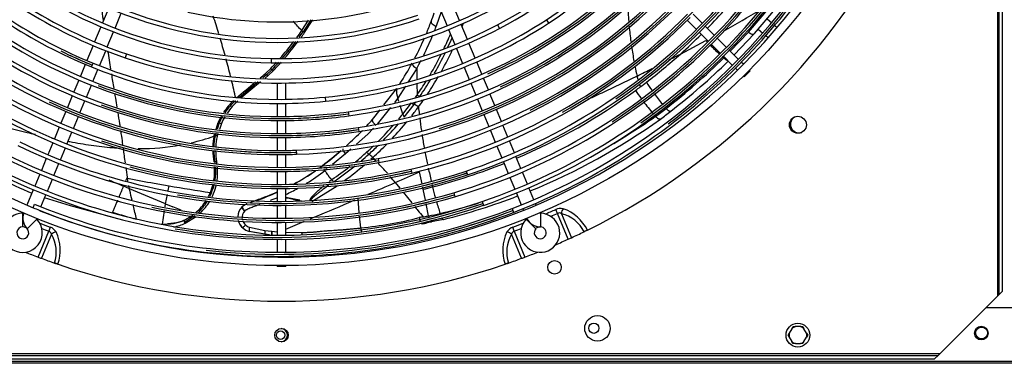
# Model space of a CAD drawing. Units: millimetres. Extents: x -2049 to 9535, y -1748 to 6561.
# Drawn here: x 2579 to 3159, y 1078 to 1280 of the extents above; entities that cross this region are included whole.
import ezdxf

# ---------------------------------------------------------------- set-up
doc = ezdxf.new("R2010")
doc.units = ezdxf.units.MM
for name, color, linetype in [('C63000036_6X20', 7, 'Continuous'), ('C6300697_T2_0', 7, 'Continuous'), ('CSSM00012', 7, 'Continuous'), ('CSST00013', 7, 'Continuous'), ('SVSM00001_GRIGLI', 7, 'Continuous'), ('SVSM00001_PALE', 7, 'Continuous'), ('SVSM00001_PIASTR', 7, 'Continuous'), ('SVSM00001_RAGNO2', 7, 'Continuous')]:
    doc.layers.add(name, color=color, linetype=linetype)

msp = doc.modelspace()

# ---------------------------------------------------------------- linework, layer by layer
at = {"layer": 'C63000036_6X20', "color": 7, "linetype": 'Continuous'}
for p, q in [((3031.643, 1094.357), (3032.333, 1095.553)), ((3033.839, 1098.161), (3032.333, 1095.553)), ((3033.839, 1098.161), (3034.529, 1099.357)), ((3034.529, 1099.357), (3035.911, 1099.357)), ((3038.921, 1099.357), (3035.911, 1099.357)), ((3038.921, 1099.357), (3040.303, 1099.357)), ((3040.303, 1099.357), (3040.994, 1098.161)), ((3042.499, 1095.553), (3040.994, 1098.161)), ((3042.499, 1095.553), (3043.19, 1094.357)), ((3032.333, 1093.161), (3031.643, 1094.357)), ((3032.333, 1093.161), (3033.839, 1090.553)), ((3034.529, 1089.357), (3033.839, 1090.553)), ((3040.994, 1090.553), (3040.303, 1089.357)), ((3040.994, 1090.553), (3042.499, 1093.161)), ((3043.19, 1094.357), (3042.499, 1093.161)), ((3035.911, 1089.357), (3034.529, 1089.357)), ((3035.911, 1089.357), (3038.921, 1089.357)), ((3040.303, 1089.357), (3038.921, 1089.357))]:
    msp.add_line(p, q, dxfattribs=at)
msp.add_circle((3037.416, 1094.357), 7, dxfattribs=at)
for start, end in [(166.7539, 193.2461), (106.7539, 133.2461), (46.7539, 73.2461), (346.7539, 13.2461), (226.7539, 253.2461), (286.7539, 313.2461)]:
    msp.add_arc((3037.416, 1094.357), 5.222, start, end, dxfattribs=at)
at = {"layer": 'C6300697_T2_0', "color": 7, "linetype": 'Continuous'}
msp.add_circle((2732.916, 1094.357), 2.5, dxfattribs=at)
for start, end in [(0, 86.416678), (273.583322, 0)]:
    msp.add_arc((2732.916, 1094.357), 4, start, end, dxfattribs=at)
at = {"layer": 'CSSM00012', "color": 7, "linetype": 'Continuous'}
msp.add_circle((3145.516, 1095.641), 3.5, dxfattribs=at)
at = {"layer": 'CSST00013', "color": 7, "linetype": 'Continuous'}
for p, q in [((3169.754, 1110.519), (3148.078, 1110.519)), ((2301.856, 1078.946), (4865.856, 1078.946)), ((4865.856, 1077.737), (2301.856, 1077.737))]:
    msp.add_line(p, q, dxfattribs=at)
for centre, radius in [((2917.296, 1098.408), 3), ((3145.356, 1095.551), 4)]:
    msp.add_circle(centre, radius, dxfattribs=at)
at = {"layer": 'SVSM00001_GRIGLI', "color": 7, "linetype": 'Continuous'}
for p, q in [((2631.673, 1287.181), (2628.012, 1278.341)), ((2838.237, 1279.75), (2834.558, 1288.632)), ((2635.425, 1275.334), (2639.086, 1284.171)), ((2827.19, 1285.515), (2830.868, 1276.634)), ((2981.2, 1278.109), (2975.822, 1283.486)), ((2627.093, 1276.123), (2623.413, 1267.238)), ((2842.82, 1268.684), (2839.155, 1277.532)), ((2860.593, 1277.252), (2861.712, 1275.129)), ((2889.368, 1280.289), (2890.681, 1278.28)), ((2972.304, 1279.934), (2977.681, 1274.557)), ((2988.266, 1271.042), (2982.897, 1276.412)), ((2630.825, 1264.228), (2634.507, 1273.116)), ((2831.787, 1274.417), (2835.449, 1265.575)), ((2979.378, 1272.86), (2984.747, 1267.491)), ((2622.494, 1265.021), (2618.821, 1256.153)), ((2847.417, 1257.587), (2843.739, 1266.466)), ((2986.444, 1265.794), (2991.825, 1260.412)), ((2995.345, 1263.964), (2989.963, 1269.345)), ((2626.231, 1253.136), (2629.906, 1262.01)), ((2642.104, 1260.113), (2641.33, 1257.841)), ((2836.368, 1263.357), (2840.046, 1254.476)), ((2993.522, 1258.715), (2998.888, 1253.349)), ((3002.409, 1256.9), (2997.042, 1262.267)), ((2617.903, 1253.935), (2614.999, 1246.926)), ((2621.603, 1252.396), (2622.507, 1254.62)), ((2727.384, 1257.336), (2727.345, 1254.937)), ((2840.965, 1252.259), (2843.975, 1244.992)), ((2851.35, 1248.092), (2848.336, 1255.369)), ((3005.293, 1254.016), (3004.106, 1255.203)), ((2622.407, 1243.905), (2625.312, 1250.918)), ((3000.585, 1251.652), (3001.757, 1250.48)), ((3005.293, 1246.945), (3005.683, 1246.555)), ((3009.218, 1250.09), (3005.683, 1246.555)), ((3009.219, 1250.09), (3008.829, 1250.48)), ((2614.081, 1244.709), (2611.171, 1237.683)), ((2618.578, 1234.661), (2621.489, 1241.688)), ((2730.916, 1242.917), (2730.916, 1233.31)), ((2735.916, 1233.343), (2735.916, 1242.952)), ((2844.894, 1242.774), (2847.804, 1235.747)), ((2855.18, 1238.847), (2852.268, 1245.875)), ((2610.252, 1235.466), (2607.347, 1228.453)), ((2759.111, 1234.628), (2759.34, 1232.239)), ((2859.001, 1229.621), (2856.098, 1236.629)), ((2614.754, 1225.429), (2617.659, 1232.443)), ((2730.916, 1230.91), (2730.916, 1223.2)), ((2735.916, 1223.225), (2735.916, 1230.942)), ((2848.723, 1233.53), (2851.625, 1226.523)), ((2606.429, 1226.235), (2603.518, 1219.208)), ((2610.925, 1216.184), (2613.836, 1223.212)), ((2772.634, 1225.979), (2772.963, 1223.602)), ((2852.544, 1224.305), (2855.457, 1217.272)), ((2862.833, 1220.369), (2859.919, 1227.404)), ((2730.916, 1220.8), (2730.916, 1213.195)), ((2735.916, 1213.22), (2735.916, 1220.825)), ((2866.661, 1211.129), (2863.752, 1218.151)), ((2602.6, 1216.991), (2599.689, 1209.963)), ((2607.095, 1206.938), (2610.006, 1213.966)), ((2778.48, 1216.717), (2778.843, 1214.345)), ((2856.375, 1215.055), (2859.283, 1208.034)), ((2598.77, 1207.746), (2595.86, 1200.72)), ((2730.916, 1210.795), (2730.916, 1203.194)), ((2735.916, 1203.217), (2735.916, 1210.82)), ((2860.202, 1205.816), (2863.107, 1198.803)), ((2870.485, 1201.896), (2867.579, 1208.911)), ((2603.265, 1197.693), (2606.176, 1204.72)), ((2730.916, 1200.794), (2730.916, 1193.203)), ((2735.916, 1193.227), (2735.916, 1200.817)), ((2742.1, 1203.353), (2742.179, 1200.955)), ((2594.942, 1198.503), (2592.035, 1191.485)), ((2599.44, 1188.457), (2602.347, 1195.475)), ((2790.278, 1198.414), (2790.705, 1196.052)), ((2864.025, 1196.586), (2866.933, 1189.567)), ((2874.311, 1192.66), (2871.404, 1199.678)), ((2591.116, 1189.267), (2588.207, 1182.244)), ((2730.916, 1190.803), (2730.916, 1183.201)), ((2735.916, 1183.224), (2735.916, 1190.826)), ((2809.636, 1192.227), (2810.188, 1189.892)), ((2842.061, 1191.044), (2842.821, 1188.768)), ((2878.139, 1183.417), (2875.229, 1190.442)), ((2595.612, 1179.215), (2598.521, 1186.239)), ((2867.851, 1187.35), (2870.76, 1180.326)), ((2587.289, 1180.026), (2583.544, 1170.985)), ((2591.783, 1169.972), (2594.693, 1176.997)), ((2730.916, 1180.801), (2730.916, 1173.199)), ((2735.916, 1173.223), (2735.916, 1180.824)), ((2834.777, 1178.262), (2835.467, 1175.964)), ((2871.679, 1178.109), (2874.583, 1171.099)), ((2881.962, 1174.189), (2879.058, 1181.199)), ((2587.236, 1169.433), (2588.067, 1171.47)), ((2851.513, 1173.129), (2852.293, 1170.86)), ((2883.289, 1170.985), (2882.88, 1171.971)), ((2580.892, 1166.151), (2581.042, 1158.152)), ((2730.916, 1170.799), (2730.916, 1163.205)), ((2735.916, 1163.227), (2735.916, 1170.822)), ((2869.147, 1168.939), (2870.018, 1166.702)), ((2875.501, 1168.881), (2875.898, 1167.924)), ((2885.941, 1166.151), (2885.79, 1158.152)), ((2589.391, 1162.63), (2583.629, 1157.081)), ((2730.916, 1160.805), (2730.916, 1153.204)), ((2735.916, 1153.226), (2735.916, 1160.827)), ((2877.441, 1162.63), (2883.203, 1157.081)), ((2730.916, 1150.804), (2730.916, 1143.196)), ((2735.916, 1143.218), (2735.916, 1150.826)), ((2730.916, 1140.796), (2730.916, 1140.365)), ((2735.916, 1140.365), (2735.916, 1140.818)), ((2730.916, 1135.365), (2730.916, 1134.813)), ((2735.916, 1134.813), (2730.916, 1134.813)), ((2735.916, 1134.813), (2735.916, 1135.365))]:
    msp.add_line(p, q, dxfattribs=at)
msp.add_circle((2733.416, 1522.357), 387, dxfattribs=at)
for centre, radius, start, end in [((2733.416, 1522.357), 382, 337.5, 247.500725), ((2732.359, 1520.689), 275.146, 297.778842, 337.5), ((2733.416, 1522.357), 382, 250.20909, 337.5), ((2732.339, 1521.104), 347.819, 315.289987, 332.842249), ((2732.334, 1521.136), 377.837, 291.228876, 334.877637), ((2732.781, 1520.729), 348.473, 304.529377, 332.864229), ((2732.825, 1520.691), 368.418, 305.158792, 333.692694), ((2732.808, 1520.765), 378.47, 307.078616, 334.898234), ((2732.339, 1521.104), 350.219, 315.260951, 332.84268), ((2732.384, 1521.056), 367.756, 315.280313, 333.672046), ((2732.384, 1521.056), 370.156, 315.275851, 333.672453), ((2732.334, 1521.136), 380.237, 315.249083, 334.878034), ((2732.712, 1520.786), 358.557, 303.024191, 331.779767), ((2732.291, 1521.16), 357.886, 315.286061, 331.758707), ((2732.291, 1521.16), 360.286, 315.272968, 331.759126), ((2732.484, 1520.9), 298.792, 294.164377, 322.886847), ((2732.648, 1520.778), 338.601, 299.381119, 327.720348), ((2732.514, 1520.859), 308.745, 294.877099, 323.373747), ((2732.568, 1520.825), 328.685, 296.59989, 325.391758), ((2731.786, 1523.432), 280.573, 225.36542, 251.192162), ((2731.786, 1523.432), 278.173, 225.45204, 251.192162), ((2731.703, 1523.338), 268.437, 227.821206, 269.069625), ((2731.703, 1523.338), 266.037, 227.821206, 269.069625), ((2732.359, 1520.689), 277.546, 297.778842, 315.399367), ((2732.112, 1523.374), 290.245, 225.321121, 247.813102), ((2731.673, 1521.453), 266.552, 269.069625, 310.586228), ((2731.673, 1521.453), 264.152, 269.069625, 310.586228), ((2732.086, 1520.973), 287.518, 303.163777, 315.377692), ((2732.086, 1520.973), 289.918, 303.163777, 315.393708), ((2732.112, 1523.374), 292.645, 225.325511, 247.813618), ((2732.124, 1521.337), 298.123, 277.809597, 315.309593), ((2732.124, 1521.337), 300.523, 277.810099, 315.306907), ((2731.438, 1522.412), 243.499, 257.384439, 296.579969), ((2732.145, 1521.298), 308.085, 278.649919, 315.303547), ((2731.443, 1522.291), 253.003, 242.018722, 288.965452), ((2732.145, 1521.298), 310.485, 278.650406, 315.272878), ((2731.443, 1522.291), 255.403, 242.018722, 288.965452), ((2731.998, 1521.565), 318.372, 271.818344, 314.008576), ((2731.998, 1521.565), 320.772, 271.818815, 314.009047), ((2732.192, 1521.243), 328.014, 280.199948, 315.298125), ((2732.192, 1521.243), 330.414, 280.200405, 315.510994), ((2732.338, 1521.006), 318.953, 287.130078, 314.034589), ((2731.981, 1521.358), 319.416, 305.59434, 314.036739), ((2731.895, 1523.009), 302.21, 232.985691, 270.282737), ((2731.895, 1523.009), 299.81, 232.985192, 270.255847), ((2732.241, 1521.192), 337.946, 283.239112, 315.314436), ((2732.241, 1521.192), 340.346, 283.239555, 315.263923), ((2731.948, 1523.128), 322.336, 229.81606, 270.259073), ((2731.948, 1523.128), 319.936, 229.815592, 270.276321), ((2731.443, 1522.427), 277.111, 251.192162, 297.778842), ((2731.611, 1521.699), 288.386, 275.471875, 303.163777), ((2731.611, 1521.699), 290.786, 275.471875, 303.163777), ((2732.339, 1521.104), 347.819, 288.388382, 315.289987), ((2731.889, 1522.976), 312.182, 234.171406, 270.242743), ((2731.889, 1522.976), 309.782, 234.170922, 270.310845), ((2731.443, 1522.427), 279.511, 270.413576, 297.778842), ((2732.339, 1521.104), 350.219, 288.388813, 315.260951), ((2732.291, 1521.16), 357.886, 286.640589, 315.286061), ((2732.291, 1521.16), 360.286, 286.641007, 315.272968), ((2731.744, 1523.133), 291.064, 243.856663, 247.862437), ((2732.505, 1523.641), 291.859, 244.930036, 247.761723), ((2731.443, 1522.427), 279.511, 251.192162, 270.413576), ((2732.384, 1521.056), 367.756, 288.900928, 315.280313), ((2732.384, 1521.056), 370.156, 288.901336, 315.275851), ((2731.879, 1522.983), 329.781, 235.248296, 280.199949), ((2731.511, 1522.743), 291.834, 247.876032, 270.378909), ((2731.511, 1522.743), 289.434, 247.876032, 270.318849), ((2732.334, 1521.136), 380.237, 291.229273, 315.249083), ((2731.879, 1522.983), 332.181, 235.248751, 270.253088), ((2731.841, 1522.44), 300.474, 249.257242, 277.834889), ((2731.511, 1522.743), 289.434, 270.318849, 275.471875), ((2731.846, 1522.872), 342.072, 238.984267, 270.264691), ((2731.846, 1522.872), 339.672, 238.983826, 270.255891), ((2731.825, 1522.48), 320.511, 245.059188, 271.844344), ((2731.843, 1522.398), 310.437, 250.318056, 278.674582), ((2731.511, 1522.743), 291.834, 270.378909, 275.471875), ((2731.766, 1522.874), 300.875, 268.868435, 277.837639), ((2731.895, 1523.009), 299.81, 270.255847, 277.809598), ((2731.895, 1523.009), 302.21, 270.282737, 277.810098), ((2731.762, 1522.836), 310.845, 269.777254, 278.677286), ((2731.889, 1522.976), 312.182, 270.242743, 278.650404), ((2731.889, 1522.976), 309.782, 270.310845, 278.649921), ((2731.811, 1522.764), 359.56, 241.710947, 270.263401), ((2731.805, 1522.711), 351.913, 244.128802, 270.237428), ((2731.805, 1522.711), 349.513, 244.128373, 270.259673), ((2731.848, 1522.416), 330.448, 251.569262, 280.222883), ((2731.811, 1522.764), 361.96, 241.711364, 270.2494), ((2731.796, 1522.985), 320.978, 263.443783, 271.846473), ((2731.948, 1523.128), 322.336, 270.259073, 271.818814), ((2731.948, 1523.128), 319.936, 270.276321, 271.818346), ((2731.879, 1522.983), 332.181, 270.253088, 280.200404), ((2731.756, 1522.844), 330.847, 271.231076, 280.225374), ((2731.804, 1522.751), 369.547, 244.324867, 270.239742), ((2731.847, 1522.287), 340.321, 255.051902, 283.261717), ((2731.859, 1522.128), 350.162, 260.19888, 288.41035), ((2731.805, 1522.711), 351.913, 270.237428, 288.388812), ((2731.846, 1522.872), 339.672, 270.255891, 283.239113), ((2731.805, 1522.711), 349.513, 270.259673, 288.388383), ((2731.846, 1522.872), 342.072, 270.264691, 283.239554), ((2731.729, 1522.721), 340.733, 274.409232, 283.264213), ((2731.703, 1522.55), 350.573, 279.556948, 288.412776), ((2731.804, 1522.751), 371.947, 244.325272, 270.240063), ((2731.844, 1522.196), 360.226, 258.026019, 286.661636), ((2731.811, 1522.764), 359.56, 270.263401, 286.64059), ((2731.705, 1522.611), 360.625, 277.674315, 286.663927), ((2731.78, 1522.562), 379.367, 247.739142, 270.24806), ((2731.861, 1522.176), 370.204, 260.511807, 288.921564), ((2731.804, 1522.751), 369.547, 270.239742, 288.900929), ((2731.804, 1522.751), 371.947, 270.240063, 288.901335), ((2731.811, 1522.764), 361.96, 270.2494, 286.641006), ((2731.704, 1522.591), 370.61, 280.004994, 288.92383), ((2581.108, 1154.653), 11.5, 91.078178, 157.5), ((2590.112, 1163.324), 9, 160.275958, 223.921822), ((2733.416, 1522.357), 382, 247.500725, 248.074387), ((2733.416, 1522.357), 382, 248.074387, 250.011401), ((2731.78, 1522.562), 381.767, 248.383562, 270.248275), ((2731.868, 1521.963), 379.995, 263.531058, 291.249463), ((2731.78, 1522.562), 379.367, 270.24806, 291.228877), ((2731.78, 1522.562), 381.767, 270.248275, 291.229272), ((2731.685, 1522.39), 380.421, 282.55021, 291.251779), ((2885.724, 1154.653), 11.5, 157.5, 88.921822), ((2885.959, 1167.151), 1, 228.267876, 268.921822), ((2581.108, 1154.653), 11.5, 157.5, 43.921822), ((2590.112, 1163.324), 1, 183.267876, 223.921822), ((2733.416, 1522.357), 382, 250.011401, 250.20909), ((2885.724, 1154.653), 11.5, 136.078178, 157.5), ((2885.959, 1167.151), 9, 205.275958, 268.921822), ((2581.108, 1154.653), 3.5, 91.078178, 337.5), ((2581.108, 1154.653), 3.5, 337.5, 43.921822), ((2885.724, 1154.653), 3.5, 136.078178, 337.5), ((2885.724, 1154.653), 3.5, 337.5, 88.921822)]:
    msp.add_arc(centre, radius, start, end, dxfattribs=at)
at = {"layer": 'SVSM00001_PALE', "color": 7, "linetype": 'Continuous'}
for p, q in [((3008.351, 1272.977), (3020.971, 1287.568)), ((2827.428, 1284.94), (2824.553, 1276.46)), ((3011.851, 1272.112), (3024.258, 1286.646)), ((2745.353, 1273.82), (2749.29, 1280.018)), ((2750.623, 1280.134), (2746.179, 1273.151)), ((2747.002, 1272.639), (2751.829, 1280.239)), ((2997.584, 1261.725), (3008.351, 1272.977)), ((3011.65, 1271.889), (2999.825, 1259.483)), ((3011.453, 1271.748), (3013.283, 1273.714)), ((2968.24, 1260.055), (2983.273, 1267.963)), ((2993.783, 1257.752), (2994.126, 1258.111)), ((2724.613, 1247.681), (2722.473, 1245.91)), ((2725.856, 1247.644), (2723.724, 1245.854)), ((2723.931, 1248.576), (2727.043, 1251.501)), ((2727.75, 1250.756), (2724.613, 1247.681)), ((2725.93, 1247.706), (2725.856, 1247.644)), ((2728.321, 1249.95), (2725.93, 1247.706)), ((2812.992, 1251.538), (2808.045, 1243.686)), ((2812.992, 1251.538), (2813.091, 1245.368)), ((2719.71, 1243.624), (2708.44, 1234.299)), ((2720.991, 1243.56), (2709.761, 1234.132)), ((2806.475, 1241.194), (2801.926, 1233.974)), ((2813.13, 1242.919), (2813.243, 1235.857)), ((2793.74, 1230.096), (2801.269, 1239.799)), ((2812.472, 1234.756), (2813.243, 1235.857)), ((2801.927, 1233.971), (2799.973, 1231.514)), ((2802.523, 1232.094), (2801.927, 1233.971)), ((2804.878, 1224.687), (2803.264, 1229.765)), ((2804.878, 1224.687), (2809.926, 1231.227)), ((2805.604, 1222.818), (2811.451, 1230.347)), ((2811.451, 1230.347), (2812.501, 1231.805)), ((2786.999, 1221.41), (2791.459, 1227.157)), ((2797.587, 1228.511), (2789.814, 1218.731)), ((2694.908, 1215.731), (2696.171, 1219.735)), ((2696.779, 1219.557), (2695.534, 1215.676)), ((2698.008, 1219.073), (2696.842, 1215.559)), ((2786.854, 1221.016), (2786.999, 1221.41)), ((2786.999, 1221.41), (2786.957, 1221.372)), ((2693.668, 1211.638), (2693.75, 1212.059)), ((2693.75, 1212.059), (2694.172, 1213.396)), ((2694.362, 1212.024), (2694.28, 1211.605)), ((2694.773, 1213.303), (2694.363, 1212.024)), ((2696.03, 1213.11), (2695.618, 1211.869)), ((2784.229, 1212.797), (2777.617, 1206.952)), ((2787.588, 1216.28), (2784.23, 1212.797)), ((2771.092, 1201.185), (2763.366, 1194.934)), ((2774.315, 1204.034), (2771.092, 1201.185)), ((2695.207, 1196.624), (2694.198, 1196.578)), ((2695.208, 1196.624), (2695.257, 1196.332)), ((2760.205, 1192.376), (2758.971, 1191.377)), ((2816.205, 1183.558), (2814.735, 1190.623)), ((2640.623, 1182.735), (2640.357, 1182.093)), ((2642.33, 1186.852), (2641.659, 1185.233)), ((2800.371, 1184.286), (2803.056, 1180.989)), ((2643.914, 1180.618), (2640.357, 1182.093)), ((2665.143, 1171.815), (2643.914, 1180.618)), ((2665.143, 1171.815), (2666.234, 1177.248)), ((2666.703, 1179.583), (2667.258, 1182.342)), ((2751.278, 1173.152), (2766.239, 1182.4)), ((2805.039, 1178.553), (2810.139, 1172.289)), ((2816.878, 1180.322), (2816.609, 1181.613)), ((2818.157, 1173.971), (2816.878, 1180.322)), ((2609.153, 1170.495), (2593.959, 1175.224)), ((2664.871, 1169.929), (2665.142, 1171.815)), ((2665.143, 1171.815), (2669.485, 1170.014)), ((2735.916, 1175.705), (2744.223, 1174.037)), ((2779.204, 1166.675), (2778.457, 1174.781)), ((2820.036, 1164.643), (2818.594, 1171.804)), ((2634.279, 1163.786), (2609.153, 1170.495)), ((2634.275, 1163.769), (2609.153, 1170.495)), ((2663.419, 1159.843), (2664.533, 1167.58)), ((2674.404, 1167.974), (2669.485, 1170.014)), ((2675.861, 1161.957), (2681.199, 1165.157)), ((2710.304, 1169.579), (2710.032, 1169.827)), ((2710.033, 1169.826), (2710.072, 1169.791)), ((2682.282, 1164.707), (2676.387, 1160.814)), ((2676.389, 1160.812), (2676.766, 1160.336)), ((2676.766, 1160.336), (2683.246, 1164.308)), ((2780.046, 1157.524), (2779.412, 1164.414)), ((2816.294, 1159.975), (2818.411, 1160.381)), ((2821.144, 1160.918), (2819.075, 1160.508)), ((2821.809, 1161.049), (2821.144, 1160.918)), ((2828.687, 1162.513), (2821.809, 1161.049)), ((2710.762, 1157.342), (2710.764, 1157.344)), ((2710.776, 1157.359), (2710.764, 1157.344)), ((2714.423, 1155.526), (2714.418, 1155.504)), ((2723.783, 1153.826), (2714.423, 1155.526)), ((2717.563, 1154.851), (2714.429, 1155.501)), ((2714.528, 1158.055), (2723.682, 1156.1)), ((2726.157, 1153.464), (2717.563, 1154.851)), ((2723.682, 1156.1), (2727.624, 1155.57)), ((2726.253, 1153.451), (2726.157, 1153.464)), ((2727.624, 1155.57), (2727.775, 1155.552)), ((2727.775, 1155.552), (2730.916, 1155.257)), ((2735.916, 1155.086), (2745.283, 1154.875))]:
    msp.add_line(p, q, dxfattribs=at)
for centre, radius, start, end in [((2734.102, 1521.759), 351.161, 315.399754, 320.654517), ((3159.277, 1296.606), 222.141, 181.990401, 184.471807), ((2197.162, 1120.732), 521.761, 16.851366, 18.046249), ((2668.32, 1334.421), 162.869, 340.16005, 342.051141), ((2584.497, 1998.698), 832.656, 299.425468, 301.159723), ((2009.521, 596.714), 999.96, 42.620021, 43.042318), ((2650.98, 1341.79), 181.625, 337.44826, 339.829842), ((2653.302, 1340.756), 182.923, 338.586445, 339.42118), ((2657.53, 1344.597), 194.667, 339.412803, 340.072127), ((3159.277, 1296.606), 222.141, 185.223347, 187.572486), ((2583.12, 1388.238), 198.522, 323.395854, 324.805659), ((2583.125, 1388.552), 199.76, 323.559685, 324.710991), ((2582.582, 1388.99), 201.423, 323.765609, 324.714924), ((2748.288, 1276.601), 4.044, 223.455067, 238.57097), ((2650.98, 1341.79), 181.625, 332.426259, 336.56509), ((2653.302, 1340.756), 182.923, 333.576018, 337.69615), ((2656.02, 1345.129), 191.467, 334.564128, 337.485368), ((2655.578, 1345.326), 193.692, 335.190219, 336.958824), ((2734.102, 1521.759), 351.161, 311.817658, 314.584762), ((2769.782, 1489.633), 325.442, 318.004602, 318.057474), ((2197.162, 1120.732), 521.761, 15.408596, 16.5438), ((2583.12, 1388.238), 198.522, 318.794177, 322.522555), ((2583.125, 1388.552), 199.76, 319.011669, 322.700319), ((2582.582, 1388.99), 201.423, 319.282274, 322.922632), ((3159.277, 1296.606), 222.141, 188.318923, 190.592285), ((3103.566, 1381.941), 165.756, 223.52073, 223.860756), ((2584.497, 1998.698), 832.656, 298.625359, 298.679952), ((3103.566, 1381.941), 165.756, 224.687356, 227.350338), ((2656.02, 1345.129), 191.467, 329.437489, 333.54519), ((2655.578, 1345.326), 193.692, 330.125673, 334.158408), ((2657.53, 1344.597), 194.667, 330.997935, 335.131747), ((2736.95, 1517.98), 346.445, 307.573377, 311.883293), ((2014.468, 3097.065), 2069.858, 297.226975, 297.438264), ((3103.566, 1381.941), 165.756, 228.105837, 228.523301), ((2197.162, 1120.732), 521.761, 13.98245, 15.16062), ((2583.12, 1388.238), 198.522, 316.466697, 317.960438), ((2583.125, 1388.552), 199.76, 316.385021, 318.15533), ((2582.582, 1388.99), 201.423, 316.653669, 318.411024), ((2650.388, 1342.126), 182.305, 326.866841, 331.304602), ((2653.302, 1340.756), 182.923, 330.807876, 332.52254), ((3159.277, 1296.606), 222.141, 191.354837, 192.895377), ((2720.716, 1534.99), 389.135, 307.916411, 314.565745), ((2733.416, 1522.357), 374.364, 307.748649, 314.617544), ((-83.235, 4578.335), 4355.167, 310.07998, 310.132691), ((2733.416, 1522.357), 274.817, 268.164366, 268.423579), ((2733.416, 1522.357), 271.66, 268.804886, 269.081401), ((2596.936, 1375.172), 181.5, 316.375993, 316.715779), ((2657.53, 1344.597), 194.667, 326.274622, 329.879628), ((2014.468, 3097.065), 2069.858, 296.645611, 296.919149), ((3004.378, 1261.922), 63.413, 193.58177, 195.723442), ((2197.162, 1120.732), 521.761, 12.530521, 13.714293), ((-83.235, 4578.335), 4355.167, 309.84041, 310.033316), ((2656.02, 1345.129), 191.467, 325.200222, 328.171245), ((2655.578, 1345.326), 193.692, 325.285236, 328.861443), ((2739.558, 1514.191), 341.853, 306.285719, 306.861453), ((3004.378, 1261.922), 63.413, 197.827274, 199.572459), ((2630.787, 1657.281), 521.588, 306.992072, 307.485461), ((3060.274, 1316.007), 133.535, 212.939703, 215.506835), ((2811.412, 1238.028), 10.316, 170.315246, 203.151153), ((2652.666, 1347.393), 195.512, 324.651136, 324.822478), ((2818.299, 1243.36), 9.048, 236.025042, 247.193574), ((2733.405, 1522.376), 352.091, 293.151847, 306.304533), ((3046.669, 1307.076), 125.169, 213.148588, 215.773842), ((3060.274, 1316.007), 133.535, 216.409581, 219.766519), ((2732.931, 1203.858), 40.042, 133.935051, 147.272832), ((2730.682, 1204.662), 37.03, 131.140182, 145.896686), ((2733.845, 1203.148), 39.216, 131.736438, 145.682561), ((2650.432, 1349.317), 203.185, 321.795645, 323.629564), ((2654.835, 1346.279), 197.839, 323.58172, 324.871992), ((3144.923, 1263.269), 332.674, 185.942504, 186.646214), ((2657.53, 1344.597), 194.667, 324.820409, 325.138145), ((3046.669, 1307.076), 125.169, 216.835186, 220.984961), ((2732.931, 1203.858), 40.042, 151.099798, 156.640412), ((2730.682, 1204.662), 37.03, 150.078902, 156.281209), ((2653.713, 1346.594), 194.196, 319.981749, 321.115478), ((2818.122, 1228.759), 13.857, 197.089784, 205.387898), ((2740.813, 1525.579), 369.676, 300.594957, 305.151581), ((3046.669, 1307.076), 125.169, 221.514728, 222.00007), ((2801.002, 1431.895), 258.466, 306.199273, 307.919808), ((2959.029, 1227.798), 6.997, 219.775269, 237.736643), ((2758.582, 1489.704), 333.139, 306.442671, 307.764272), ((2965.278, 1232.351), 6.962, 218.697457, 236.707633), ((2733.845, 1203.148), 39.216, 149.662817, 156.040836), ((2651.328, 1341.184), 180.97, 316.977057, 318.543155), ((2787.366, 1221.06), 0.515, 142.748681, 184.939205), ((2788.348, 1221.1), 1.497, 183.229003, 203.112854), ((2791.104, 1222.286), 4.497, 203.225285, 218.607596), ((2795.586, 1225.74), 10.155, 218.055589, 229.755519), ((2653.713, 1346.594), 194.196, 314.772989, 318.678951), ((2654.172, 1346.507), 195.526, 315.390125, 319.258449), ((2650.432, 1349.317), 203.185, 316.856123, 320.516394), ((3144.923, 1263.269), 332.674, 187.05146, 188.359464), ((2736.85, 1528.275), 377.115, 292.283952, 305.617794), ((2806.773, 1425.429), 252.807, 306.309867, 306.362822), ((2649.851, 1338.099), 133.837, 283.151173, 289.11011), ((2733.69, 1203.771), 40.788, 168.879656, 177.524014), ((2733.606, 1203.876), 40.079, 168.881507, 177.689102), ((2693.85, 1209.319), 2.326, 79.358506, 94.499907), ((2693.925, 1209.703), 2.362, 79.32132, 94.23783), ((2733.416, 1522.357), 312.781, 262.827384, 263.05907), ((2733.78, 1203.212), 39.132, 167.848619, 176.771063), ((2736.847, 1202.533), 42.273, 167.242057, 167.824383), ((2651.328, 1341.184), 180.97, 311.681426, 315.795944), ((3144.923, 1263.269), 332.674, 188.774287, 190.088948), ((2649.851, 1338.099), 133.837, 269.870989, 280.38248), ((2653.713, 1346.594), 194.196, 311.947935, 313.571131), ((2654.172, 1346.507), 195.526, 311.92712, 314.198106), ((2650.432, 1349.317), 203.185, 312.285503, 315.615237), ((3131.967, 1264.94), 495.491, 187.020043, 188.014178), ((2647.566, 1414.266), 210.012, 270.386238, 270.541247), ((2733.69, 1203.771), 40.788, 180.735735, 190.360316), ((2733.606, 1203.876), 40.079, 180.97109, 190.492223), ((2733.78, 1203.212), 39.132, 180.143986, 189.693562), ((2515.366, 1503.311), 392.571, 308.090794, 310.126108), ((2670.975, 1311.212), 145.524, 306.651985, 312.004126), ((2654.166, 1345.913), 193.387, 309.452954, 311.982837), ((2653.225, 1347.56), 196.943, 310.195932, 311.927608), ((2790.885, 1209.34), 10.282, 224.285327, 233.854066), ((2774.501, 1186.944), 17.466, 43.647862, 53.788235), ((3144.923, 1263.269), 332.674, 190.549281, 191.829324), ((2694.301, 1194.642), 1.939, 93.066573, 112.265517), ((2661.72, 1190.873), 32.975, 8.187448, 9.961901), ((2662.951, 1190.191), 32.885, 9.117412, 10.761018), ((2688.033, 1282.572), 112.323, 307.007925, 308.234427), ((2653.225, 1347.56), 196.943, 304.264193, 308.841911), ((2640.871, 1361.705), 218.786, 306.362031, 310.263193), ((2640.871, 1361.705), 218.786, 311.622612, 311.954957), ((2602.559, 1019.708), 257.324, 43.574738, 44.167303), ((2602.559, 1019.708), 257.324, 41.354241, 43.279783), ((2733.405, 1522.376), 352.091, 284.639641, 291.850247), ((3131.967, 1264.94), 495.491, 188.31848, 188.998502), ((2662.265, 1190.825), 31.8, 350.849206, 4.847659), ((2661.72, 1190.873), 32.975, 350.941755, 4.47576), ((2662.951, 1190.191), 32.885, 351.828614, 5.500677), ((2688.033, 1282.572), 112.323, 297.750699, 305.621373), ((2670.975, 1311.212), 145.524, 298.509822, 304.513818), ((2686.458, 1283.817), 117.486, 301.713035, 308.111446), ((2654.166, 1345.913), 193.387, 304.244088, 308.167143), ((-380.052, 8412.557), 7897.024, 293.7493916, 293.8632972), ((3757.3, 1406.339), 961.513, 192.829564, 193.298919), ((2733.526, 1522.588), 374.62, 243.611213, 246.887888), ((2791.775, 1213.661), 151.487, 189.967346, 190.220231), ((2880.724, 2436.416), 1272.102, 259.215381, 259.936514), ((2869.369, 2363.151), 1197.981, 259.85894, 260.287172), ((2662.265, 1190.825), 31.8, 337.11617, 346.542981), ((2661.72, 1190.873), 32.975, 337.557074, 346.793578), ((2662.951, 1190.191), 32.885, 337.893451, 347.705432), ((2773.293, 1194.1), 13.075, 217.996985, 225.35976), ((1746.693, 3583.441), 2620.34, 293.330079, 293.71047), ((2602.559, 1019.708), 257.324, 39.760235, 40.739142), ((3757.3, 1406.339), 961.513, 193.42791, 193.509966), ((2850.481, 2251.04), 1084.291, 260.271492, 261.572127), ((2662.334, 1190.539), 31.627, 332.869692, 337.544144), ((2660.579, 1190.963), 34.065, 334.011931, 338.149893), ((2691.068, 1175.415), 3.084, 68.522882, 80.770675), ((2662.93, 1190.191), 32.904, 334.208534, 337.907173), ((2670.975, 1311.212), 145.524, 288.994143, 294.362843), ((2686.458, 1283.817), 117.486, 294.931152, 298.834244), ((2733.419, 1522.344), 352.057, 283.713054, 284.638726), ((2978.979, 1217.402), 160.602, 192.838559, 195.21511), ((2662.334, 1190.539), 31.627, 310.75852, 327.74833), ((2660.579, 1190.963), 34.065, 314.011436, 329.251348), ((2662.93, 1190.191), 32.904, 313.461102, 329.195793), ((2716.668, 1162.659), 9.81, 111.406081, 132.812904), ((976.957, 5404.396), 4597.297, 292.688133, 292.997598), ((1711.066, 3666.285), 2710.52, 293.067451, 293.149489), ((2978.979, 1217.402), 160.602, 195.977751, 198.649292), ((2740.813, 1525.579), 369.676, 283.451877, 287.115501), ((2736.85, 1528.275), 377.115, 284.094565, 291.068078), ((2752.027, 1549.529), 400.543, 252.862983, 254.955414), ((2716.444, 1163.968), 8.728, 137.578104, 179.709588), ((2716.444, 1163.968), 8.725, 137.578104, 179.710703), ((2716.404, 1163.951), 8.668, 137.320001, 177.82768), ((2715.779, 1163.662), 5.609, 136.046868, 186.396625), ((2717.98, 1173.507), 8.623, 207.102439, 223.650716), ((3279.558, 1549.1), 601.939, 219.006709, 219.297837), ((3171.631, 1461.18), 462.734, 219.337124, 219.949967), ((2777.112, 1389.066), 228.49, 280.828051, 282.562656), ((2664.706, 1189.935), 30.12, 267.551118, 291.73752), ((2662.933, 1190.114), 32.834, 282.553027, 294.916758), ((2678.644, 1162.546), 2.844, 191.946864, 217.554653), ((2716.404, 1163.951), 8.668, 192.82035, 229.514391), ((2716.444, 1163.968), 8.728, 195.844934, 229.386094), ((2716.444, 1163.968), 8.725, 195.851335, 229.386122), ((2715.779, 1163.662), 5.609, 199.125363, 229.61138), ((2716.096, 1163.653), 5.813, 227.171368, 254.356323), ((976.957, 5404.396), 4597.297, 292.49524, 292.645218), ((2754.866, 1401.238), 245.011, 275.898719, 284.086218), ((2817.503, 1152.137), 11.844, 102.189196, 104.698695), ((2822.153, 1128.825), 35.615, 98.487079, 101.583489), ((2790.814, 1298.885), 141.234, 280.367062, 281.54944), ((2842.115, 1033.873), 128.714, 100.311809, 101.601872), ((2812.46, 1190.56), 26.879, 279.501782, 280.738406), ((2716.318, 1163.812), 8.528, 229.342149, 257.191208), ((2716.406, 1163.974), 8.706, 229.598216, 256.860995), ((2716.372, 1163.949), 8.645, 229.66372, 256.973562)]:
    msp.add_arc(centre, radius, start, end, dxfattribs=at)
for centre, major_axis, ratio, start_param, end_param in [((2824.939, 1277.887), (3.474, -1.276), 0.3983506, 3.1408171, 4.7472981), ((2813.553, 1252.822), (-3.246, 1.777), 0.3773659, 0.2416839, 1.6043036), ((2724.629, 1248.187), (0.803, -0.954), 0.284693, 4.0702302, 5.0195946), ((2727.758, 1251.131), (0.906, -0.857), 0.2274136, 4.0432161, 4.9159825), ((2810.554, 1232.4), (2.983, -2.19), 0.3564509, 4.8207231, 5.2635339), ((2812.945, 1226.926), (-4.949, 3.68), 0.3532257, 4.7543476, 5.265659), ((2815.554, 1230.522), (-5.034, 3.564), 0.3560538, 4.7484665, 4.851043), ((2696.73, 1219.147), (-1.145, 0.494), 0.3190814, 4.8062449, 5.3538568), ((2713.187, 1347.048), (347.265, -149.511), 0.328318, -1.4771736, -1.4736661), ((2759.427, 1192.018), (-1.86, 2.345), 0.2532246, 1.3070051, 1.6437456), ((2712.282, 1167.854), (-2.173, 2.058), 0.1972835, 0.1933504, 1.5079564), ((2821.089, 1164.68), (-0.719, 3.63), 0.2812775, 1.5250954, 1.7231902), ((2821.089, 1164.68), (-0.719, 3.63), 0.2812775, 2.4914932, 3.1415927), ((2827.864, 1166.121), (-0.822, 3.608), 0.2825936, 2.2909853, 3.1415927), ((2715.075, 1158.287), (-0.635, -2.767), 0.1706934, 4.8354918, 6.2477583), ((2724.176, 1156.287), (-0.378, -2.465), 0.1856573, 4.8169662, 6.2476463), ((2745.927, 1154.861), (-0.017, 2.492), 0.2581467, 1.5651157, 1.9842533)]:
    msp.add_ellipse(centre, major_axis=major_axis, ratio=ratio, start_param=start_param, end_param=end_param, dxfattribs=at)
for points, knots in [([(2627.083, 1289.526), (2627.422, 1287.019), (2627.876, 1283.641), (2628.341, 1280.299), (2628.463, 1279.428)], [0.09269217, 0.09269217, 0.09269217, 0.09269217, 0.16666667, 0.19284963, 0.19284963, 0.19284963, 0.19284963]), ([(3008.351, 1272.977), (3008.663, 1272.725), (3009.005, 1272.482), (3009.696, 1272.074), (3010.044, 1271.91), (3010.671, 1271.703), (3010.948, 1271.662), (3011.277, 1271.689), (3011.373, 1271.712), (3011.453, 1271.748)], [0, 0, 0, 0, 0.25, 0.25, 0.5, 0.5, 0.75, 0.75, 0.87553012, 0.87553012, 0.87553012, 0.87553012]), ([(2993.783, 1257.752), (2993.939, 1257.612), (2994.236, 1257.347), (2994.657, 1257.031), (2995.009, 1256.799), (2995.283, 1256.641), (2995.478, 1256.542), (2995.598, 1256.487), (2995.708, 1256.44), (2995.777, 1256.413), (2995.83, 1256.394)], [0, 0, 0, 0, 0.122271, 0.23121235, 0.32367194, 0.39765119, 0.45208524, 0.48652228, 0.50082767, 0.54826999, 0.54826999, 0.54826999, 0.54826999]), ([(2942.738, 1247.031), (2939.49, 1245.415), (2932.987, 1242.262), (2923.29, 1237.658), (2916.804, 1234.65), (2913.631, 1233.196)], [0, 0, 0, 0, 0.08333333, 0.16666667, 0.24564082, 0.24564082, 0.24564082, 0.24564082]), ([(2635.132, 1237.068), (2635.298, 1236.066), (2635.766, 1233.251), (2636.226, 1230.457), (2636.519, 1228.665)], [0.634204856, 0.634204856, 0.634204856, 0.634204856, 0.666666667, 0.725611117, 0.725611117, 0.725611117, 0.725611117]), ([(2637.005, 1225.672), (2637.369, 1223.413), (2637.798, 1220.713), (2638.209, 1218.042), (2638.279, 1217.59)], [0.758533713, 0.758533713, 0.758533713, 0.758533713, 0.833333333, 0.848593895, 0.848593895, 0.848593895, 0.848593895]), ([(2962.601, 1226.346), (2962.368, 1226.165), (2961.955, 1226.232), (2961.457, 1226.531), (2961.456, 1226.531)], [0, 0, 0, 0, 0.9985883, 1, 1, 1, 1]), ([(2564.824, 1218.267), (2566.937, 1217.775), (2571.135, 1216.8), (2577.43, 1215.323), (2583.238, 1213.954), (2586.94, 1213.091), (2588.551, 1212.719)], [0, 0, 0, 0, 0.08333333, 0.16666667, 0.25, 0.3142478, 0.3142478, 0.3142478, 0.3142478]), ([(2956.473, 1221.71), (2956.359, 1221.626), (2956.201, 1221.589), (2955.8, 1221.64), (2955.559, 1221.73), (2955.293, 1221.881)], [0, 0, 0, 0, 0.5, 0.5, 1, 1, 1, 1]), ([(2638.676, 1214.968), (2638.846, 1213.836), (2639.259, 1211.049), (2639.652, 1208.287), (2639.878, 1206.66)], [0.878208479, 0.878208479, 0.878208479, 0.878208479, 0.916666667, 0.97336756, 0.97336756, 0.97336756, 0.97336756]), ([(2607.789, 1208.598), (2608.112, 1208.536), (2610.523, 1208.079), (2615.022, 1207.277), (2621.291, 1206.299), (2627.582, 1205.492), (2633.301, 1204.903), (2636.915, 1204.591), (2638.439, 1204.488)], [0.57044241, 0.57044241, 0.57044241, 0.57044241, 0.58333333, 0.66666667, 0.75, 0.83333333, 0.91666667, 0.97695083, 0.97695083, 0.97695083, 0.97695083]), ([(2769.55, 1204.141), (2769.546, 1204.139), (2769.541, 1204.132), (2769.533, 1204.121), (2769.525, 1204.108), (2769.518, 1204.096), (2769.512, 1204.086), (2769.507, 1204.076), (2769.5, 1204.063), (2769.494, 1204.048), (2769.487, 1204.03), (2769.469, 1203.979), (2769.446, 1203.842), (2769.48, 1203.569), (2769.775, 1202.755), (2770.46, 1201.822), (2771.092, 1201.185)], [0, 0, 0, 0, 0.0083625, 0.0170611, 0.0257596, 0.0388075, 0.0431568, 0.047506, 0.0605539, 0.0692525, 0.077951, 0.0953482, 0.1649367, 0.3041138, 0.4432909, 1, 1, 1, 1]), ([(2762.989, 1186.051), (2762.891, 1186.138), (2762.705, 1186.306), (2762.443, 1186.555), (2762.209, 1186.788), (2762.006, 1187.006), (2761.815, 1187.225), (2761.608, 1187.502), (2761.338, 1187.884), (2761.002, 1188.37), (2760.532, 1189.067), (2759.854, 1190.075), (2759.3, 1190.894), (2758.97, 1191.378)], [0, 0, 0, 0, 0.0585512, 0.1123648, 0.1614773, 0.205938, 0.2458148, 0.2910285, 0.360807, 0.4551913, 0.5557157, 0.7373022, 1, 1, 1, 1]), ([(2640.357, 1182.093), (2639.853, 1182.302), (2638.757, 1182.757), (2636.975, 1183.501), (2634.915, 1184.354), (2633.185, 1185.069), (2632.143, 1185.5), (2631.881, 1185.608)], [0, 0, 0, 0, 0.07366139, 0.16050162, 0.26050799, 0.3736774, 0.41159978, 0.41159978, 0.41159978, 0.41159978]), ([(2643.914, 1180.618), (2643.914, 1180.618), (2643.914, 1180.618), (2643.914, 1180.618), (2643.776, 1181.263), (2643.642, 1181.904), (2643.511, 1182.543)], [0.00000209, 0.00000209, 0.00000209, 0.00000209, 0.00000573, 0.00000573, 0.00000573, 0.30792342, 0.30792342, 0.30792342, 0.30792342]), ([(2761.001, 1182.526), (2760.803, 1182.38), (2760.023, 1181.807), (2758.684, 1180.819), (2757.292, 1179.78), (2756.242, 1178.987), (2755.522, 1178.436), (2754.841, 1177.908), (2754.268, 1177.456), (2753.794, 1177.076), (2753.414, 1176.767), (2753.058, 1176.472), (2752.725, 1176.191), (2752.415, 1175.923), (2752.128, 1175.669), (2751.866, 1175.429), (2751.627, 1175.201), (2751.412, 1174.987), (2751.22, 1174.786), (2751.053, 1174.598), (2750.909, 1174.423), (2750.789, 1174.261), (2750.694, 1174.112), (2750.622, 1173.976), (2750.574, 1173.852), (2750.548, 1173.739), (2750.553, 1173.669), (2750.555, 1173.636)], [0.2175808, 0.2175808, 0.2175808, 0.2175808, 0.2591957, 0.38185312, 0.49992419, 0.55385995, 0.60516399, 0.65384004, 0.69989288, 0.72908678, 0.75676364, 0.7829254, 0.80757445, 0.83071379, 0.85234721, 0.87247948, 0.89111666, 0.90826662, 0.92393961, 0.93814935, 0.95091449, 0.96226113, 0.97222683, 0.9808676, 0.98827011, 0.99457287, 1, 1, 1, 1]), ([(2640.357, 1182.093), (2640.272, 1181.892), (2640.094, 1181.47), (2639.814, 1180.805), (2639.51, 1180.078), (2639.183, 1179.29), (2638.831, 1178.44), (2638.455, 1177.529), (2638.105, 1176.678), (2637.88, 1176.132), (2637.789, 1175.909)], [0, 0, 0, 0, 0.03986976, 0.08370062, 0.13146691, 0.18314779, 0.23873187, 0.29821943, 0.36161247, 0.40504396, 0.40504396, 0.40504396, 0.40504396]), ([(2645.421, 1173.922), (2644.98, 1175.813), (2644.467, 1178.055), (2643.989, 1180.265), (2643.914, 1180.618), (2643.914, 1180.618), (2643.914, 1180.618), (2643.914, 1180.618)], [0.62367164, 0.62367164, 0.62367164, 0.62367164, 0.93980787, 0.99999795, 0.99999795, 0.99999795, 0.99999925, 0.99999925, 0.99999925, 0.99999925]), ([(2715.155, 1172.623), (2715.158, 1172.624), (2716.01, 1172.965), (2717.828, 1173.654), (2720.141, 1174.505), (2722.13, 1175.243), (2723.733, 1175.846), (2725.47, 1176.511), (2727.342, 1177.249), (2729.177, 1177.995), (2730.382, 1178.508), (2730.922, 1178.739)], [0.25040752, 0.25040752, 0.25040752, 0.25040752, 0.25082098, 0.36828676, 0.5004908, 0.56780504, 0.64114197, 0.72077267, 0.80695877, 0.89995295, 0.97551964, 0.97551964, 0.97551964, 0.97551964]), ([(2750.316, 1173.572), (2750.309, 1173.6), (2750.294, 1173.656), (2750.284, 1173.745), (2750.282, 1173.838), (2750.29, 1173.935), (2750.305, 1174.037), (2750.33, 1174.143), (2750.363, 1174.254), (2750.404, 1174.37), (2750.455, 1174.49), (2750.514, 1174.614), (2750.581, 1174.743), (2750.657, 1174.877), (2750.742, 1175.016), (2750.835, 1175.159), (2750.937, 1175.307), (2751.047, 1175.46), (2751.225, 1175.696), (2751.484, 1176.018), (2751.839, 1176.428), (2752.236, 1176.86), (2753.011, 1177.661), (2754.253, 1178.844), (2755.924, 1180.323), (2757.315, 1181.497), (2758.108, 1182.149), (2758.338, 1182.338)], [0, 0, 0, 0, 0.00461429, 0.00940141, 0.01441485, 0.01970137, 0.02530093, 0.03124731, 0.03756877, 0.04428895, 0.05142755, 0.0590011, 0.06702348, 0.07550643, 0.08445992, 0.09389248, 0.10381144, 0.11422316, 0.12513318, 0.15276431, 0.18277961, 0.21522164, 0.25012419, 0.36795671, 0.50006937, 0.62099955, 0.67054695, 0.67054695, 0.67054695, 0.67054695]), ([(2636.955, 1173.89), (2636.759, 1173.414), (2636.295, 1172.291), (2635.571, 1170.535), (2634.785, 1168.64), (2634.264, 1167.393), (2634.005, 1166.774)], [0.53656069, 0.53656069, 0.53656069, 0.53656069, 0.6294258, 0.75587758, 0.87937989, 0.99969312, 0.99969312, 0.99969312, 0.99969312]), ([(2648.057, 1162.715), (2647.449, 1165.316), (2646.776, 1168.163), (2646.104, 1171.013), (2646.047, 1171.254)], [0, 0, 0, 0, 0.43513842, 0.47526022, 0.47526022, 0.47526022, 0.47526022]), ([(2710.032, 1169.827), (2710.051, 1169.85), (2710.094, 1169.895), (2710.166, 1169.968), (2710.251, 1170.048), (2710.371, 1170.156), (2710.516, 1170.277), (2710.703, 1170.42), (2710.907, 1170.564), (2711.143, 1170.72), (2711.477, 1170.925), (2711.928, 1171.178), (2712.512, 1171.476), (2712.926, 1171.671), (2713.143, 1171.77)], [0, 0, 0, 0, 0.00374522, 0.00804114, 0.01294019, 0.01849617, 0.02843064, 0.03680489, 0.04817829, 0.06017637, 0.07280963, 0.09812849, 0.12626708, 0.15682114, 0.15682114, 0.15682114, 0.15682114]), ([(2720.699, 1171.373), (2720.234, 1171.205), (2719.336, 1170.879), (2718.008, 1170.393), (2716.716, 1169.909), (2715.43, 1169.413), (2714.354, 1168.967), (2713.517, 1168.591), (2713.003, 1168.337), (2712.657, 1168.158), (2712.454, 1168.048), (2712.281, 1167.949), (2712.099, 1167.834), (2711.909, 1167.699), (2711.795, 1167.602), (2711.741, 1167.555)], [0.5576224, 0.5576224, 0.5576224, 0.5576224, 0.62480841, 0.68728193, 0.74973258, 0.81214745, 0.8745132, 0.90803216, 0.93689002, 0.95255934, 0.96092845, 0.9682959, 0.97966692, 0.99022115, 1, 1, 1, 1]), ([(2730.931, 1175.292), (2730.632, 1175.167), (2729.963, 1174.893), (2728.918, 1174.472), (2727.825, 1174.04), (2727.101, 1173.758), (2726.754, 1173.624)], [0.06205931, 0.06205931, 0.06205931, 0.06205931, 0.10604059, 0.16011588, 0.21490595, 0.2654594, 0.2654594, 0.2654594, 0.2654594]), ([(2745.408, 1173.189), (2745.242, 1173.222), (2744.85, 1173.306), (2744.182, 1173.457), (2743.358, 1173.65), (2742.392, 1173.878), (2741.109, 1174.183), (2739.608, 1174.527), (2737.985, 1174.872), (2736.781, 1175.11), (2736.116, 1175.233), (2735.941, 1175.264)], [0.27534648, 0.27534648, 0.27534648, 0.27534648, 0.30264391, 0.34044037, 0.38609435, 0.43956218, 0.50079198, 0.59891271, 0.68792898, 0.76795581, 0.79669401, 0.79669401, 0.79669401, 0.79669401]), ([(2633.781, 1166.834), (2633.855, 1166.812), (2633.929, 1166.791), (2634.003, 1166.769), (2634.003, 1166.769), (2634.003, 1166.769), (2634.004, 1166.769)], [0, 0, 0, 0, 0.9996687, 0.9996687, 0.9996687, 1, 1, 1, 1]), ([(2675.861, 1161.957), (2675.817, 1161.929), (2675.643, 1161.816), (2675.23, 1161.638), (2674.544, 1161.356), (2673.571, 1161.044), (2672.318, 1160.717), (2670.785, 1160.411), (2669.389, 1160.206), (2668.223, 1160.072), (2667.475, 1160), (2666.913, 1159.954), (2666.577, 1159.919), (2666.401, 1159.895), (2666.289, 1159.815), (2666.315, 1159.678), (2666.345, 1159.585), (2666.37, 1159.519), (2666.374, 1159.509)], [0, 0, 0, 0, 0.01029708, 0.04085876, 0.09177215, 0.16309287, 0.2547791, 0.36688184, 0.4994488, 0.5618884, 0.62435236, 0.66436783, 0.68680779, 0.69799474, 0.70413982, 0.71019019, 0.72199438, 0.7242402, 0.7242402, 0.7242402, 0.7242402]), ([(2710.776, 1157.359), (2710.76, 1157.387), (2710.776, 1157.454), (2710.885, 1157.677), (2710.979, 1157.833), (2711.235, 1158.213), (2711.396, 1158.437), (2711.754, 1158.907), (2711.95, 1159.153), (2712.144, 1159.39)], [0, 0, 0, 0, 0.25, 0.25, 0.5, 0.5, 0.75, 0.75, 1, 1, 1, 1]), ([(2814.497, 1163.594), (2814.585, 1163.112), (2814.76, 1162.388), (2814.974, 1161.746), (2815.05, 1161.544)], [0, 0, 0, 0, 0.25011712, 0.37620907, 0.37620907, 0.37620907, 0.37620907]), ([(2815.488, 1160.6), (2815.58, 1160.446), (2815.831, 1160.099), (2816.067, 1159.955), (2816.215, 1159.956)], [0.60834415, 0.60834415, 0.60834415, 0.60834415, 0.75035135, 0.99175435, 0.99175435, 0.99175435, 0.99175435]), ([(2819.075, 1160.508), (2818.959, 1160.485), (2818.73, 1160.618), (2818.474, 1161.023), (2818.369, 1161.229)], [0.0001148, 0.0001148, 0.0001148, 0.0001148, 0.29974822, 0.51019247, 0.51019247, 0.51019247, 0.51019247]), ([(2727.624, 1155.57), (2727.593, 1155.272), (2727.573, 1154.979), (2727.558, 1154.436), (2727.563, 1154.188), (2727.599, 1153.768), (2727.628, 1153.596), (2727.709, 1153.352), (2727.76, 1153.28), (2727.818, 1153.262)], [0, 0, 0, 0, 0.25, 0.25, 0.5, 0.5, 0.75, 0.75, 1, 1, 1, 1]), ([(2727.775, 1155.552), (2727.746, 1155.28), (2727.726, 1154.992), (2727.71, 1154.441), (2727.714, 1154.179), (2727.752, 1153.739), (2727.784, 1153.563), (2727.868, 1153.323), (2727.918, 1153.259), (2727.971, 1153.243)], [0, 0, 0, 0, 0.25, 0.25, 0.5, 0.5, 0.75, 0.75, 1, 1, 1, 1]), ([(2745.283, 1154.873), (2745.67, 1154.877), (2746.437, 1154.889), (2747.577, 1154.918), (2748.699, 1154.956), (2749.803, 1155.003), (2750.888, 1155.061), (2751.955, 1155.128), (2753.004, 1155.207), (2754.014, 1155.295), (2755.151, 1155.41), (2756.583, 1155.555), (2757.923, 1155.695), (2759.057, 1155.803), (2759.873, 1155.869), (2760.833, 1155.941), (2761.938, 1156.017), (2763.399, 1156.108), (2765.175, 1156.218), (2767.226, 1156.36), (2769.303, 1156.515), (2771.405, 1156.685), (2773.532, 1156.871), (2775.683, 1157.072), (2777.857, 1157.289), (2779.314, 1157.445), (2780.046, 1157.524)], [0, 0, 0, 0, 0.0333076, 0.0661016, 0.0983839, 0.1301561, 0.1614202, 0.1921785, 0.2224335, 0.2521882, 0.2795885, 0.3209559, 0.3762897, 0.3956237, 0.4191067, 0.4467413, 0.4785302, 0.5144768, 0.5726328, 0.6315165, 0.6911263, 0.7514597, 0.8125142, 0.874288, 0.9367822, 1, 1, 1, 1]), ([(2780.046, 1157.524), (2780.079, 1157.168), (2780.132, 1156.78), (2780.277, 1156.021), (2780.37, 1155.654), (2780.488, 1155.305), (2780.503, 1155.262), (2780.518, 1155.221)], [0.00002926, 0.00002926, 0.00002926, 0.00002926, 0.25, 0.25, 0.5, 0.5, 0.5360332, 0.5360332, 0.5360332, 0.5360332])]:
    msp.add_open_spline(points, degree=3, knots=knots, dxfattribs=at)
for points, degree in [([(2747.002, 1272.639), (2746.591, 1272.895), (2746.179, 1273.151)], 2), ([(3011.453, 1271.748), (3011.533, 1271.784), (3011.599, 1271.832), (3011.65, 1271.889)], 3), ([(2631.068, 1261.894), (2631.639, 1258.253), (2632.222, 1254.647), (2632.809, 1251.071)], 3), ([(2633.267, 1248.287), (2633.735, 1245.454), (2634.204, 1242.639), (2634.67, 1239.844)], 3), ([(2598.286, 1210.537), (2598.802, 1210.425), (2599.319, 1210.315), (2599.835, 1210.205)], 3), ([(2642.33, 1186.852), (2642.511, 1186.817), (2642.692, 1186.783)], 2), ([(2643.037, 1184.927), (2642.918, 1185.55), (2642.802, 1186.169), (2642.692, 1186.783)], 3), ([(2761.614, 1184.965), (2762.073, 1185.327), (2762.532, 1185.688), (2762.989, 1186.051)], 3), ([(2817.468, 1164.152), (2818.324, 1164.316), (2819.18, 1164.479), (2820.036, 1164.643)], 3)]:
    msp.add_open_spline(points, degree=degree, dxfattribs=at)
at = {"layer": 'SVSM00001_PIASTR', "color": 7, "linetype": 'Continuous'}
for p, q in [((3154.916, 1927.357), (3154.916, 1117.357)), ((3155.916, 1118.357), (3155.916, 1926.357)), ((3157.916, 1120.357), (3157.916, 1924.357)), ((2895.858, 1166.138), (2894.812, 1168.432)), ((2902.172, 1150.893), (2895.858, 1166.138)), ((2898.234, 1165.944), (2904.103, 1151.776)), ((2583.181, 1157.583), (2581.036, 1158.471)), ((2590.08, 1140.364), (2596.395, 1155.608)), ((2597.938, 1153.791), (2592.07, 1139.623)), ((2597.277, 1157.971), (2596.395, 1155.608)), ((2874.763, 1139.623), (2868.894, 1153.791)), ((2870.437, 1155.608), (2869.555, 1157.971)), ((2870.437, 1155.608), (2876.752, 1140.364)), ((2885.118, 1158.19), (2882.974, 1157.302)), ((2911.563, 1155.304), (2911.56, 1155.311)), ((2599.84, 1136.843), (2599.842, 1136.849)), ((2866.99, 1136.849), (2866.993, 1136.843)), ((3157.916, 1120.357), (3155.916, 1118.357)), ((3154.916, 1117.357), (3120.916, 1083.357)), ((3154.916, 1117.357), (3155.916, 1118.357)), ((3120.916, 1083.357), (2345.916, 1083.357)), ((2346.916, 1082.357), (3119.916, 1082.357)), ((2348.916, 1080.357), (3117.916, 1080.357)), ((3119.916, 1082.357), (3117.916, 1080.357)), ((3119.916, 1082.357), (3120.916, 1083.357))]:
    msp.add_line(p, q, dxfattribs=at)
for centre, radius in [((3037.416, 1218.357), 5), ((2894.143, 1134.328), 4), ((2919.416, 1098.357), 7.5), ((2733.416, 1094.357), 4)]:
    msp.add_circle(centre, radius, dxfattribs=at)
for centre, radius, start, end in [((2733.416, 1522.357), 408, 296.187001, 333.813084), ((2733.416, 1522.357), 388.988, 293.540186, 294.513749), ((2733.416, 1522.357), 391.509, 293.877921, 294.513749), ((2897.598, 1162.887), 6.205, 75.07335, 116.679918), ((2896.884, 1164.055), 2.322, 54.445772, 116.233874), ((2893.129, 1145.879), 20.704, 27.099013, 75.725785), ((2891.025, 1145.289), 24.969, 26.000039, 70.898569), ((2733.416, 1522.357), 388.988, 248.540186, 249.513749), ((2733.416, 1522.357), 388.988, 290.486251, 291.459814), ((2733.416, 1522.357), 391.509, 248.877921, 249.513749), ((2595.682, 1153.439), 2.283, 8.867486, 71.812161), ((2595.327, 1152.08), 6.205, 30.07335, 71.679918), ((2580.14, 1143.213), 20.704, 342.099013, 30.725785), ((2578.235, 1144.283), 24.969, 341.000039, 25.898569), ((2888.599, 1144.284), 24.971, 154.10455, 199.000211), ((2886.692, 1143.213), 20.704, 149.274255, 197.900947), ((2871.477, 1152.115), 6.163, 108.171158, 150.075575), ((2871.184, 1153.411), 2.321, 108.757304, 170.56305), ((2733.416, 1522.357), 391.509, 290.486251, 291.122079), ((2733.416, 1522.357), 408, 294.730419, 295.889354), ((2932.704, 1114.107), 46.312, 114.542406, 117.164358), ((2735.999, 1517.055), 402.102, 295.888127, 296.19014), ((2733.416, 1522.357), 408, 293.307457, 294.432324), ((2733.416, 1522.357), 408, 294.432324, 294.730419), ((2733.416, 1522.357), 408, 248.307457, 249.432324), ((2733.416, 1522.357), 408, 290.567676, 291.692543), ((2733.416, 1522.357), 408, 249.432324, 249.730419), ((2733.416, 1522.357), 408, 249.730419, 250.889354), ((2731.493, 1516.781), 402.102, 250.888127, 251.19014), ((2585.658, 1092.763), 46.312, 69.542406, 72.164358), ((2733.416, 1522.357), 408, 251.187001, 288.813084), ((2883.136, 1087.116), 52.288, 107.985934, 110.307492), ((2735.339, 1516.78), 402.1, 288.809944, 289.111873), ((2733.416, 1522.357), 408, 289.110646, 290.269581), ((2733.416, 1522.357), 408, 290.269581, 290.567676)]:
    msp.add_arc(centre, radius, start, end, dxfattribs=at)
for centre, major_axis, start_param, end_param in [((2900.194, 1166.756), (-0.742, -2.907), 4.0628314, 5.1500101), ((2599.898, 1152.979), (-2.58, -1.531), 4.0628314, 5.1500101), ((2866.934, 1152.979), (2.58, -1.531), 1.1331753, 2.2203539)]:
    msp.add_ellipse(centre, major_axis=major_axis, ratio=0.6249362, start_param=start_param, end_param=end_param, dxfattribs=at)
at = {"layer": 'SVSM00001_RAGNO2', "color": 7, "linetype": 'Continuous'}
for p, q in [((3019.285, 1280.821), (3021.978, 1278.51)), ((3023.799, 1276.947), (3025.169, 1275.771)), ((3014.091, 1274.736), (3016.776, 1272.432)), ((3018.597, 1270.869), (3019.941, 1269.716))]:
    msp.add_line(p, q, dxfattribs=at)
msp.add_arc((3038.027, 1218.61), 5, 116.293582, 288.710687, dxfattribs=at)

doc.saveas('drawing.dxf')
